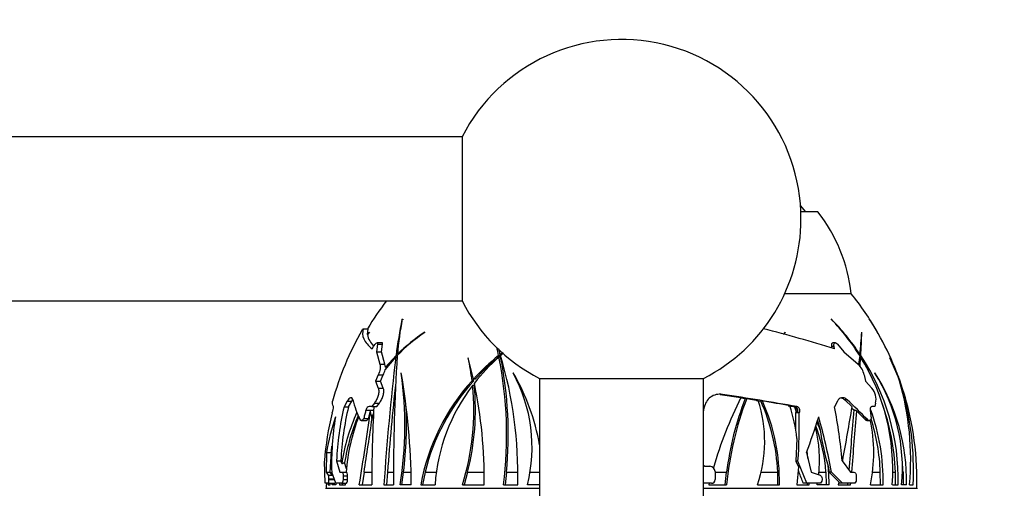
# Paper-space layout 'Layout1' of a CAD drawing. Units: millimetres. Extents: x 0 to 1466, y 0 to 1274.
# Drawn here: x 1021 to 1117, y 1137 to 1182 of the extents above; entities that cross this region are included whole.
import ezdxf
from ezdxf import colors
from ezdxf.entities.mleader import LeaderData, LeaderLine
from ezdxf.math import Vec2, Vec3

# ---------------------------------------------------------------- set-up
doc = ezdxf.new("R2010")
doc.units = ezdxf.units.MM
doc.layers.add('DV4_Défaut', color=7, linetype='Continuous')
doc.layers.add('Défaut', color=7, linetype='Continuous')

# ---------------------------------------------------------------- blocks, each defined once
blk = doc.blocks.new('_DOT')
at = {"color": 0}
blk.add_line((0, 0), (-1, 0), dxfattribs=at)
at = {"color": 0, "const_width": 0.333}
blk.add_lwpolyline([(-0.1665, 0, 1), (0.1665, 0, 1)], format="xyb", close=True, dxfattribs=at)
blk = doc.blocks.new('SE3')
at = {"layer": 'DV4_Défaut', "color": 7, "linetype": 'Continuous'}
for p, q in [((1064.445, 1170.943), (471.573, 1170.943)), ((1064.445, 1170.943), (1064.445, 1154.943)), ((1097.975, 1163.643), (1097.46, 1164.257)), ((1099.159, 1163.643), (1097.495, 1163.643)), ((1102.409, 1155.643), (1095.914, 1155.643)), ((1102.409, 1155.643), (1095.914, 1155.643)), ((471.573, 1154.943), (1064.445, 1154.943)), ((1058.606, 1153.177), (1058.583, 1153.137)), ((1058.745, 1153.137), (1058.747, 1153.177)), ((1100.456, 1153.177), (1100.477, 1153.137)), ((1104.171, 1153.177), (1104.197, 1153.137)), ((1054.812, 1152.218), (1055.277, 1152.218)), ((1055.213, 1151.658), (1055.277, 1152.218)), ((1055.409, 1151.896), (1055.213, 1151.658)), ((1055.214, 1151.649), (1055.391, 1151.867)), ((1055.391, 1151.867), (1055.409, 1151.896)), ((1060.802, 1151.867), (1060.821, 1151.896)), ((1093.85, 1152.218), (1093.838, 1152.218)), ((1095.974, 1151.896), (1095.76, 1151.658)), ((1095.978, 1151.867), (1095.974, 1151.896)), ((1103.442, 1151.867), (1103.43, 1151.896)), ((1056.207, 1150.714), (1056.092, 1149.97)), ((1056.648, 1150.843), (1056.158, 1150.843)), ((1056.207, 1150.714), (1056.7, 1150.714)), ((1056.582, 1149.97), (1056.7, 1150.714)), ((1100.871, 1150.843), (1100.626, 1150.843)), ((1101.085, 1150.714), (1101.681, 1149.97)), ((1055.691, 1150.259), (1055.809, 1150.483)), ((1056.092, 1149.97), (1056.582, 1149.97)), ((1056.092, 1149.97), (1056.429, 1148.782)), ((1056.926, 1148.782), (1056.582, 1149.97)), ((1058.264, 1149.737), (1058.135, 1149.737)), ((1068.336, 1149.737), (1068.17, 1149.737)), ((1100.491, 1150.483), (1100.53, 1150.34)), ((1100.733, 1150.483), (1100.491, 1150.483)), ((1100.793, 1150.259), (1100.733, 1150.483)), ((1101.681, 1149.97), (1103.089, 1148.782)), ((1103.151, 1149.737), (1103.251, 1149.737)), ((1056.429, 1148.782), (1056.926, 1148.782)), ((1056.933, 1148.232), (1057.99, 1149.466)), ((1058.01, 1149.615), (1056.965, 1148.488)), ((1058.114, 1149.466), (1057.99, 1149.466)), ((1058.133, 1149.615), (1058.01, 1149.615)), ((1065.055, 1149.394), (1065.039, 1149.366)), ((1065.566, 1147.31), (1065.055, 1149.394)), ((1068.183, 1149.615), (1068.018, 1149.615)), ((1068.213, 1149.466), (1068.048, 1149.466)), ((1103.237, 1149.615), (1103.131, 1148.782)), ((1103.218, 1149.466), (1103.329, 1149.466)), ((1103.236, 1149.605), (1103.338, 1149.605)), ((1103.267, 1148.586), (1103.329, 1149.466)), ((1107.077, 1147.31), (1106.161, 1149.394)), ((1106.161, 1149.394), (1106.173, 1149.366)), ((1056.271, 1147.718), (1056.014, 1147.099)), ((1056.271, 1147.718), (1056.765, 1147.718)), ((1056.502, 1147.099), (1056.765, 1147.718)), ((1056.965, 1148.488), (1057.214, 1148.56)), ((1058.509, 1147.89), (1058.516, 1147.919)), ((1069.448, 1147.89), (1069.45, 1147.919)), ((1103.666, 1147.718), (1103.795, 1147.099)), ((1104.718, 1147.89), (1104.706, 1147.919)), ((1056.014, 1147.099), (1056.502, 1147.099)), ((1056.014, 1147.099), (1056.27, 1146.438)), ((1056.764, 1146.438), (1056.502, 1147.099)), ((1065.588, 1147.158), (1065.428, 1147.158)), ((1065.726, 1147.31), (1065.566, 1147.31)), ((1072.009, 1147.378), (1072.009, 1108.943)), ((1072.009, 1147.378), (1088.009, 1147.378)), ((1088.009, 1108.943), (1088.009, 1147.378)), ((1103.795, 1147.099), (1104.42, 1146.438)), ((1056.27, 1146.438), (1056.764, 1146.438)), ((1065.638, 1146.703), (1065.48, 1146.703)), ((1089.84, 1145.813), (1089.629, 1145.813)), ((1089.629, 1145.813), (1091.648, 1145.506)), ((1053.245, 1145.149), (1052.938, 1144.603)), ((1053.245, 1145.149), (1053.682, 1145.149)), ((1053.371, 1144.603), (1053.682, 1145.149)), ((1055.899, 1144.975), (1055.657, 1144.647)), ((1055.899, 1144.975), (1056.386, 1144.975)), ((1056.138, 1144.647), (1056.386, 1144.975)), ((1091.638, 1145.483), (1092.064, 1145.416)), ((1092.22, 1145.416), (1092.064, 1145.416)), ((1092.22, 1145.416), (1093.324, 1145.241)), ((1093.168, 1145.241), (1093.591, 1145.172)), ((1093.747, 1145.172), (1093.591, 1145.172)), ((1101.055, 1145.149), (1100.785, 1144.603)), ((1102.007, 1145.302), (1101.784, 1145.302)), ((1101.784, 1145.302), (1102.498, 1144.625)), ((1104.792, 1144.975), (1104.707, 1144.647)), ((1051.778, 1144.012), (1051.788, 1144.041)), ((1052.938, 1144.603), (1053.371, 1144.603)), ((1055.073, 1144.287), (1055.826, 1144.287)), ((1055.657, 1144.647), (1055.374, 1144.647)), ((1055.657, 1144.647), (1056.138, 1144.647)), ((1096.273, 1144.721), (1096.746, 1144.638)), ((1097.111, 1144.638), (1096.746, 1144.638)), ((1097.052, 1144.561), (1096.896, 1144.561)), ((1097.038, 1144.172), (1096.896, 1144.561)), ((1096.976, 1144.012), (1096.969, 1142.349)), ((1096.994, 1144.041), (1096.976, 1144.012)), ((1097.339, 1144.012), (1096.976, 1144.012)), ((1097.356, 1144.041), (1096.994, 1144.041)), ((1097.038, 1144.172), (1097.194, 1144.172)), ((1097.194, 1144.172), (1097.052, 1144.561)), ((1097.339, 1144.012), (1097.356, 1144.041)), ((1102.473, 1144.482), (1102.655, 1144.305)), ((1102.916, 1144.215), (1103.757, 1143.36)), ((1104.265, 1144.287), (1104.368, 1143.482)), ((1104.707, 1144.647), (1104.426, 1144.647)), ((1054.615, 1143.273), (1055.075, 1143.273)), ((1054.867, 1143.482), (1054.854, 1143.462)), ((1054.854, 1143.462), (1055.32, 1143.462)), ((1054.867, 1143.482), (1055.333, 1143.482)), ((1055.32, 1143.462), (1055.333, 1143.482)), ((1055.677, 1143.472), (1055.662, 1143.482)), ((1055.662, 1143.482), (1055.684, 1143.482)), ((1055.677, 1143.472), (1055.684, 1143.482)), ((1099.122, 1143.283), (1099.369, 1142.368)), ((1103.987, 1143.36), (1103.757, 1143.36)), ((1103.93, 1143.273), (1104.16, 1143.273)), ((1104.368, 1143.482), (1104.362, 1143.462)), ((1097.118, 1141.528), (1097.012, 1139.321)), ((1051.22, 1140.147), (1051.186, 1138.235)), ((1051.22, 1140.147), (1051.706, 1140.147)), ((1051.592, 1138.235), (1051.743, 1140.767)), ((1098.031, 1140.147), (1098.506, 1138.235)), ((1098.178, 1139.554), (1098.102, 1140.343)), ((1051.096, 1137.15), (1051.021, 1139.321)), ((1052.212, 1139.353), (1052.633, 1139.353)), ((1052.212, 1139.353), (1052.534, 1138.235)), ((1052.708, 1139.067), (1052.633, 1139.353)), ((1053.185, 1138.548), (1052.993, 1139.185)), ((1097.213, 1139.321), (1097.012, 1139.321)), ((1097.012, 1139.321), (1097.252, 1138.751)), ((1098.093, 1137.15), (1097.213, 1139.321)), ((1101.523, 1139.353), (1102.325, 1138.235)), ((1051.186, 1138.235), (1051.592, 1138.235)), ((1051.186, 1138.235), (1051.383, 1137.942)), ((1051.792, 1137.942), (1051.592, 1138.235)), ((1052.149, 1137.15), (1051.733, 1138.235)), ((1052.534, 1138.235), (1052.715, 1138.235)), ((1052.715, 1138.235), (1053.143, 1138.235)), ((1054.886, 1138.24), (1054.695, 1137.013)), ((1054.886, 1138.24), (1055.643, 1138.24)), ((1057.18, 1138.24), (1057.094, 1137.013)), ((1057.18, 1138.24), (1057.754, 1138.24)), ((1058.564, 1137.013), (1058.74, 1138.24)), ((1058.74, 1138.24), (1059.471, 1138.24)), ((1060.838, 1138.24), (1060.584, 1137.013)), ((1060.838, 1138.24), (1061.941, 1138.24)), ((1064.986, 1138.24), (1064.639, 1137.013)), ((1064.986, 1138.24), (1066.599, 1138.24)), ((1068.774, 1138.24), (1068.642, 1137.013)), ((1068.774, 1138.24), (1069.879, 1138.24)), ((1071.079, 1138.24), (1072.009, 1138.24)), ((1088.009, 1138.926), (1088.131, 1138.813)), ((1088.131, 1138.813), (1088.63, 1138.813)), ((1089.126, 1138.314), (1089.132, 1137.51)), ((1089.129, 1138.24), (1090.245, 1138.24)), ((1090.099, 1137.013), (1090.245, 1138.24)), ((1093.619, 1138.24), (1095.24, 1138.24)), ((1095.246, 1137.013), (1095.24, 1138.24)), ((1097.252, 1138.751), (1097.119, 1137.013)), ((1097.213, 1138.24), (1097.311, 1138.24)), ((1097.229, 1138.44), (1097.311, 1138.24)), ((1098.506, 1138.235), (1099.367, 1137.942)), ((1099.249, 1138.24), (1099.944, 1138.24)), ((1099.944, 1138.24), (1099.97, 1137.013)), ((1100.165, 1138.813), (1100.272, 1138.235)), ((1100.479, 1138.235), (1100.272, 1138.235)), ((1100.272, 1138.235), (1101.199, 1137.302)), ((1101.555, 1137.15), (1100.479, 1138.235)), ((1102.325, 1138.235), (1102.657, 1138.235)), ((1104.497, 1138.24), (1105.247, 1138.24)), ((1105.251, 1137.013), (1105.247, 1138.24)), ((1106.463, 1138.24), (1106.714, 1138.24)), ((1106.712, 1137.013), (1106.714, 1138.24)), ((1107.461, 1138.24), (1107.471, 1137.013)), ((1051.362, 1137.15), (1051.096, 1137.15)), ((1051.362, 1137.15), (1051.77, 1137.15)), ((1051.38, 1137.15), (1051.377, 1137.013)), ((1051.383, 1137.942), (1051.792, 1137.942)), ((1051.435, 1137.594), (1051.979, 1137.594)), ((1051.435, 1137.594), (1051.435, 1137.51)), ((1051.435, 1137.51), (1052.011, 1137.51)), ((1051.583, 1137.013), (1051.582, 1137.15)), ((1051.766, 1137.013), (1051.771, 1137.15)), ((1051.77, 1137.15), (1051.771, 1137.15)), ((1051.771, 1137.15), (1051.781, 1137.15)), ((1051.781, 1137.15), (1052.086, 1137.15)), ((1051.808, 1137.911), (1051.792, 1137.942)), ((1052.047, 1137.013), (1052.054, 1137.15)), ((1052.705, 1137.15), (1052.149, 1137.15)), ((1052.491, 1137.15), (1052.482, 1137.013)), ((1052.705, 1137.15), (1053.133, 1137.15)), ((1052.766, 1137.15), (1052.755, 1137.013)), ((1052.843, 1137.51), (1053.274, 1137.51)), ((1052.846, 1137.875), (1053.277, 1137.875)), ((1053.079, 1137.013), (1053.082, 1137.15)), ((1088.781, 1137.15), (1088.009, 1137.15)), ((1088.556, 1137.15), (1088.522, 1137.013)), ((1098.093, 1137.15), (1097.734, 1137.15)), ((1099.298, 1137.15), (1098.093, 1137.15)), ((1098.146, 1137.013), (1098.149, 1137.15)), ((1098.302, 1137.013), (1098.306, 1137.15)), ((1099.071, 1137.013), (1099.099, 1137.15)), ((1099.573, 1137.594), (1099.574, 1137.51)), ((1101.199, 1137.302), (1101.145, 1137.013)), ((1101.555, 1137.15), (1101.182, 1137.15)), ((1102.662, 1137.15), (1101.555, 1137.15)), ((1102.077, 1137.013), (1102.086, 1137.15)), ((1102.347, 1137.013), (1102.358, 1137.15)), ((1102.903, 1137.875), (1102.904, 1137.51)), ((1051.218, 1137.013), (1051.196, 1137.013)), ((1051.203, 1136.663), (1072.009, 1136.663)), ((1051.377, 1137.013), (1051.583, 1137.013)), ((1052.128, 1137.013), (1051.766, 1137.013)), ((1052.482, 1137.013), (1053.079, 1137.013)), ((1054.428, 1137.013), (1055.651, 1137.013)), ((1056.826, 1137.013), (1057.747, 1137.013)), ((1059.499, 1137.013), (1058.402, 1137.013)), ((1060.426, 1137.013), (1061.81, 1137.013)), ((1064.485, 1137.013), (1066.61, 1137.013)), ((1068.487, 1137.013), (1069.876, 1137.013)), ((1072.009, 1137.013), (1070.827, 1137.013)), ((1088.009, 1136.663), (1108.815, 1136.663)), ((1088.522, 1137.013), (1090.255, 1137.013)), ((1093.269, 1137.013), (1095.4, 1137.013)), ((1097.119, 1137.013), (1098.302, 1137.013)), ((1100.246, 1137.013), (1099.071, 1137.013)), ((1101.145, 1137.013), (1102.347, 1137.013)), ((1104.283, 1137.013), (1105.517, 1137.013)), ((1106.419, 1137.013), (1106.982, 1137.013)), ((1107.79, 1137.013), (1107.321, 1137.013)), ((1108.105, 1137.013), (1108.454, 1137.013)), ((1108.793, 1137.013), (1108.823, 1137.013))]:
    blk.add_line(p, q, dxfattribs=at)
for centre, radius, start, end in [((1080.009, 1162.943), 17.5, 0, 152.79711), ((1086.511, 1153.844), 16, 6.45456, 37.76434), ((1080.009, 1162.943), 17.5, 297.20289, 0), ((1079.809, 1137.443), 29.017, 29.85214, 38.84357), ((1080.209, 1137.443), 29.017, 142.90974, 149.39168), ((1080.009, 1162.943), 17.5, 207.20289, 242.79711), ((1111.792, 1142.679), 54.227, 168.88042, 172.65131), ((1097.872, 1146.045), 39.908, 169.7051, 174.69134), ((1084.191, 1137.105), 22.867, 33.53487, 44.6582), ((1084.985, 1138.155), 21.551, 32.12261, 44.03972), ((1086.302, 1141.144), 21.543, 29.92615, 33.95759), ((1085.563, 1140.671), 22.419, 29.64941, 33.78115), ((1080.209, 1137.443), 29.417, 150.09705, 164.81088), ((1057.371, 1152.111), 2.206, 192.07987, 225.68661), ((1070.447, 1137.724), 17.119, 124.2922, 136.0512), ((1071.05, 1136.419), 18.552, 123.45994, 134.11744), ((1063.828, 1032.53), 123.396, 72.5686, 75.91851), ((1074.358, 1153.21), 29.101, 353.14693, 357.41236), ((1054.897, 1152.95), 48.557, 356.04922, 358.72188), ((1079.809, 1137.443), 29.017, 22.2785, 29.55767), ((1035.203, 1142.814), 33.512, 11.70839, 13.15418), ((1022.867, 1137.537), 46.917, 15.07195, 15.73191), ((1034.684, 1142.758), 34.194, 11.56786, 12.24128), ((1083.451, 1130.512), 24.558, 127.81716, 128.47851), ((1082.013, 1133.685), 21.074, 129.96458, 130.93582), ((1083.607, 1130.472), 24.583, 128.00583, 128.40202), ((1292.643, 1121.239), 236.344, 173.14069, 176.17321), ((1056.198, 1148.535), 0.768, 356.511, 18.72741), ((1272.086, 1136.931), 214.339, 176.61021, 179.97812), ((1044.567, 1144.62), 21.015, 6.9381, 13.05207), ((1082.25, 1132.019), 22.631, 128.96891, 137.49587), ((1080.973, 1134.875), 19.492, 131.53554, 141.82851), ((1082.387, 1132.007), 22.622, 128.89343, 137.43448), ((1030.249, 1141.9), 38.549, 352.71617, 11.31883), ((1029.658, 1138.083), 40.232, 358.47576, 16.64106), ((1030.149, 1141.939), 38.802, 354.52935, 11.18579), ((1101.716, 1147.348), 1.985, 10.76061, 46.25547), ((1085.514, 1138.437), 20.953, 356.10251, 31.76112), ((1085.361, 1137.579), 21.628, 358.49979, 33.77981), ((1086.078, 1139.383), 22.438, 20.27525, 26.41752), ((1054.388, 1148.782), 2.604, 335.8983, 347.80207), ((1022.991, 1142.799), 35.88, 350.71975, 8.15636), ((990.739, 1136.312), 68.764, 0.58375, 9.71724), ((1056.103, 1140.671), 15.172, 346.04725, 28.41001), ((1050.511, 1137.013), 21.854, 10.26489, 29.93524), ((1088.661, 1137.493), 19.135, 358.56362, 33.01614), ((1090.246, 1138.677), 17.155, 354.4344, 32.48169), ((1092.136, 1142.465), 15.706, 17.96503, 22.37906), ((1090.448, 1141.584), 17.601, 17.65349, 22.63807), ((1079.809, 1137.443), 29.017, 14.34092, 21.40834), ((1265.259, 1123.579), 208.595, 173.55358, 175.96973), ((1080.621, 1133.361), 20.523, 137.75567, 169.74909), ((1080.792, 1133.337), 20.547, 137.72745, 166.19473), ((1044.564, 1144.645), 21.173, 6.81534, 7.17746), ((1020.547, 1137.548), 46.066, 359.33467, 11.74126), ((1080.205, 1139.44), 28.005, 355.02837, 15.99785), ((1080.644, 1137.605), 28.161, 14.45252, 19.31962), ((1079.735, 1135.764), 17.969, 142.49837, 176.01413), ((1041.241, 1144.295), 24.358, 342.60481, 5.67276), ((1041.195, 1144.328), 24.558, 345.64537, 5.54872), ((1089.58, 1144.31), 1.526, 80.16917, 171.4905), ((1048.506, 867.034), 281.826, 80.0689, 81.56619), ((1103.089, 1145.321), 1.738, 348.52697, 39.98397), ((1078.8, 1138.363), 29.685, 357.39364, 16.31699), ((1081.24, 1137.699), 27.561, 358.57281, 19.06706), ((1063.736, 1147.752), 10.231, 193.85735, 205.41943), ((1022.463, 1142.853), 36.569, 352.75282, 3.11449), ((1127.4, 1127.552), 40.006, 153.33547, 163.8717), ((1121.257, 1134.199), 31.274, 158.98172, 172.5769), ((1121.614, 1134.112), 31.493, 158.96357, 174.71394), ((1081.081, 1141.209), 12.89, 341.00207, 18.22513), ((1076.387, 1137.419), 18.87, 2.49411, 24.26013), ((1076.528, 1137.435), 18.877, 358.71877, 24.19608), ((1053.712, 899.08), 249.327, 80.13496, 80.76001), ((1068.242, 1108.89), 49.658, 43.96014, 47.15958), ((1085.243, 1137.592), 21.481, 1.72857, 20.0802), ((1079.737, 1137.092), 28.803, 166.09822, 175.56096), ((1050.275, 1144.648), 1.63, 338.12589, 359.63695), ((1079.963, 1138.189), 27.775, 166.64939, 177.59919), ((1079.965, 1138.19), 27.357, 166.44189, 177.56304), ((1072.348, 1135.983), 19.881, 155.98308, 171.07641), ((732.452, 1189.404), 326.21, 350.75802, 352.03063), ((1184.236, 1137.564), 128.587, 176.84238, 180.24556), ((1034.339, 1153.854), 54.534, 349.82751, 350.16123), ((1078.627, 1139.206), 18.636, 7.15608, 17.21199), ((1096.687, 1144.335), 0.308, 47.17866, 78.80465), ((1096.697, 1144.214), 0.344, 329.73381, 353.01512), ((1096.739, 1144.227), 0.458, 353.04153, 46.87654), ((1041.945, 1143.149), 55.401, 356.0377, 0.89211), ((1046.264, 1134.255), 55.494, 5.27086, 10.74688), ((696.078, 1213.08), 412.145, 349.69818, 350.43919), ((2117.508, 1061.092), 1018.259, 175.312486, 175.644395), ((1886.967, 1078.609), 786.791, 175.216858, 175.653716), ((1085.544, 1137.456), 19.978, 358.72902, 20.00267), ((1073.891, 1136.225), 23.008, 161.21065, 170.18556), ((1078.778, 1139.064), 27.057, 170.27305, 181.75575), ((1072.423, 1136.029), 19.685, 156.86112, 170.77585), ((1072.476, 1136.723), 19.394, 159.0519, 175.52746), ((687.152, 1196.505), 372.321, 350.99667, 351.81099), ((1051.868, 1158.056), 49.515, 338.79663, 343.06892), ((1084.1, 1137.032), 16.175, 19.26488, 22.1838), ((1043.482, 1127.963), 57.915, 10.21622, 15.7006), ((1089.63, 1140.113), 14.977, 348.05353, 12.29045), ((1085.394, 1137.455), 19.869, 2.26404, 17.46699), ((1087.117, 1139.453), 12.205, 353.10467, 14.9373), ((1084.366, 1137.183), 15.614, 3.8824, 20.8573), ((1088.682, 1137.552), 18.792, 2.09685, 5.14348), ((1088.623, 1138.31), 0.503, 0.45162, 89.24236), ((1084.767, 1137.217), 15.481, 359.24413, 5.91638), ((1080.189, 1137.526), 28.975, 180.74345, 181.01392), ((1088.777, 1137.505), 0.355, 270.65342, 0.75073), ((1080.209, 1137.443), 29.017, 180.84976, 181.54199), ((1049.703, 1136.622), 1.5, 0, 1.54199), ((1104.592, 1137.713), 52.468, 180.67316, 180.76437), ((1079.809, 1137.443), 29.017, 358.45801, 359.15024), ((1110.315, 1136.622), 1.5, 178.45801, 180)]:
    blk.add_arc(centre, radius, start, end, dxfattribs=at)
for centre, major_axis, ratio, start_param, end_param in [((1026.544, 1142.257), (-29.222, 0), 0.5, 3.22557, 3.273379), ((1122.648, 1137.013), (-20.482, 16.869), 0.678349, 0.634257, 0.799363), ((1080.009, 1145.738), (25.88, -58.211), 0.205289, 1.332329, 1.351157)]:
    blk.add_ellipse(centre, major_axis=major_axis, ratio=ratio, start_param=start_param, end_param=end_param, dxfattribs=at)
for points, degree in [([(1054.812, 1152.218), (1054.702, 1151.885), (1054.743, 1151.227), (1055.287, 1150.58), (1055.691, 1150.259)], 3), ([(1054.705, 1152.103), (1054.727, 1152.141), (1054.763, 1152.179), (1054.812, 1152.218)], 3), ([(1051.905, 1144.638), (1051.801, 1144.808), (1051.773, 1144.978), (1051.819, 1145.148)], 3), ([(1053.682, 1145.149), (1053.718, 1145.211), (1053.755, 1145.265), (1053.792, 1145.311)], 3), ([(1101.427, 1145.495), (1101.546, 1145.472), (1101.669, 1145.408), (1101.784, 1145.302)], 3), ([(1102.916, 1144.215), (1102.785, 1144.26), (1102.655, 1144.305)], 2), ([(1103.757, 1143.36), (1103.814, 1143.301), (1103.875, 1143.274), (1103.93, 1143.273)], 3), ([(1052.708, 1139.067), (1052.85, 1139.126), (1052.993, 1139.185)], 2)]:
    blk.add_open_spline(points, degree=degree, dxfattribs=at)
for points, knots in [([(1055.809, 1150.483), (1055.888, 1150.63), (1055.991, 1150.754), (1056.12, 1150.84), (1056.159, 1150.852), (1056.209, 1150.821), (1056.219, 1150.777), (1056.207, 1150.714)], [0, 0, 0, 0, 0.5, 0.5, 0.75, 0.75, 1, 1, 1, 1]), ([(1056.7, 1150.714), (1056.711, 1150.777), (1056.702, 1150.821), (1056.668, 1150.841), (1056.659, 1150.843), (1056.649, 1150.843)], [0, 0, 0, 0, 0.766438, 0.766438, 1, 1, 1, 1]), ([(1100.625, 1150.843), (1100.591, 1150.843), (1100.562, 1150.832), (1100.472, 1150.754), (1100.451, 1150.63), (1100.491, 1150.483)], [0, 0, 0, 0, 0.257744, 0.257744, 1, 1, 1, 1]), ([(1100.733, 1150.483), (1100.694, 1150.63), (1100.716, 1150.754), (1100.818, 1150.84), (1100.864, 1150.852), (1100.972, 1150.821), (1101.034, 1150.777), (1101.085, 1150.714)], [0, 0, 0, 0, 0.5, 0.5, 0.75, 0.75, 1, 1, 1, 1]), ([(1056.429, 1148.782), (1056.45, 1148.724), (1056.463, 1148.655), (1056.47, 1148.496), (1056.465, 1148.408), (1056.421, 1148.125), (1056.356, 1147.918), (1056.271, 1147.718)], [0, 0, 0, 0, 0.25, 0.25, 0.5, 0.5, 1, 1, 1, 1]), ([(1056.27, 1146.438), (1056.288, 1146.395), (1056.302, 1146.347), (1056.32, 1146.24), (1056.324, 1146.18), (1056.323, 1145.993), (1056.301, 1145.854), (1056.225, 1145.576), (1056.171, 1145.44), (1056.046, 1145.19), (1055.975, 1145.075), (1055.899, 1144.975)], [0, 0, 0, 0, 0.125, 0.125, 0.25, 0.25, 0.5, 0.5, 0.75, 0.75, 1, 1, 1, 1]), ([(1056.386, 1144.975), (1056.463, 1145.075), (1056.534, 1145.187), (1056.662, 1145.439), (1056.717, 1145.574), (1056.775, 1145.782), (1056.791, 1145.85), (1056.812, 1145.986), (1056.818, 1146.053), (1056.82, 1146.241), (1056.801, 1146.352), (1056.764, 1146.438)], [0, 0, 0, 0, 0.25, 0.25, 0.5, 0.5, 0.625, 0.625, 0.75, 0.75, 1, 1, 1, 1]), ([(1053.802, 1145.302), (1053.782, 1145.383), (1053.751, 1145.44), (1053.673, 1145.505), (1053.627, 1145.512), (1053.474, 1145.464), (1053.356, 1145.34), (1053.245, 1145.149)], [0, 0, 0, 0, 0.25, 0.25, 0.5, 0.5, 1, 1, 1, 1]), ([(1102.007, 1145.302), (1101.921, 1145.382), (1101.827, 1145.44), (1101.641, 1145.505), (1101.55, 1145.512), (1101.378, 1145.48), (1101.299, 1145.441), (1101.16, 1145.322), (1101.102, 1145.245), (1101.055, 1145.149)], [0, 0, 0, 0, 0.25, 0.25, 0.5, 0.5, 0.75, 0.75, 1, 1, 1, 1]), ([(1055.073, 1144.287), (1055.036, 1144.154), (1055.001, 1144.02), (1054.932, 1143.752), (1054.899, 1143.617), (1054.867, 1143.482)], [0, 0, 0, 0, 0.5, 0.5, 1, 1, 1, 1]), ([(1055.374, 1144.647), (1055.321, 1144.647), (1055.262, 1144.611), (1055.152, 1144.484), (1055.101, 1144.392), (1055.073, 1144.287)], [0, 0, 0, 0, 0.5, 0.5, 1, 1, 1, 1]), ([(1055.333, 1143.482), (1055.361, 1143.599), (1055.39, 1143.715), (1055.45, 1143.946), (1055.481, 1144.062), (1055.512, 1144.177)], [0, 0, 0, 0, 0.5, 0.5, 1, 1, 1, 1]), ([(1055.684, 1143.482), (1055.717, 1143.617), (1055.751, 1143.752), (1055.794, 1143.914), (1055.802, 1143.942), (1055.809, 1143.969)], [0, 0, 0, 0, 0.828357, 0.828357, 1, 1, 1, 1]), ([(1097.356, 1144.041), (1097.414, 1144.136), (1097.421, 1144.276), (1097.347, 1144.461), (1097.309, 1144.516), (1097.218, 1144.6), (1097.164, 1144.628), (1097.111, 1144.638)], [0, 0, 0, 0, 0.5, 0.5, 0.75, 0.75, 1, 1, 1, 1]), ([(1104.426, 1144.647), (1104.372, 1144.647), (1104.325, 1144.611), (1104.265, 1144.485), (1104.251, 1144.392), (1104.265, 1144.287)], [0, 0, 0, 0, 0.5, 0.5, 1, 1, 1, 1]), ([(1054.854, 1143.462), (1054.793, 1143.364), (1054.723, 1143.301), (1054.592, 1143.26), (1054.531, 1143.283), (1054.495, 1143.36)], [0, 0, 0, 0, 0.5, 0.5, 1, 1, 1, 1]), ([(1055.075, 1143.273), (1055.089, 1143.273), (1055.104, 1143.276), (1055.185, 1143.301), (1055.257, 1143.365), (1055.32, 1143.462)], [0, 0, 0, 0, 0.185291, 0.185291, 1, 1, 1, 1]), ([(1104.362, 1143.462), (1104.331, 1143.364), (1104.276, 1143.301), (1104.141, 1143.26), (1104.06, 1143.284), (1103.987, 1143.36)], [0, 0, 0, 0, 0.5, 0.5, 1, 1, 1, 1]), ([(1052.715, 1138.235), (1052.75, 1138.235), (1052.784, 1138.2), (1052.833, 1138.069), (1052.848, 1137.974), (1052.846, 1137.875)], [0, 0, 0, 0, 0.5, 0.5, 1, 1, 1, 1]), ([(1053.277, 1137.875), (1053.279, 1137.974), (1053.264, 1138.069), (1053.213, 1138.2), (1053.179, 1138.235), (1053.143, 1138.235)], [0, 0, 0, 0, 0.5, 0.5, 1, 1, 1, 1]), ([(1102.657, 1138.235), (1102.719, 1138.235), (1102.78, 1138.2), (1102.873, 1138.069), (1102.902, 1137.974), (1102.903, 1137.875)], [0, 0, 0, 0, 0.5, 0.5, 1, 1, 1, 1]), ([(1051.435, 1137.51), (1051.435, 1137.414), (1051.427, 1137.32), (1051.399, 1137.188), (1051.381, 1137.15), (1051.362, 1137.15)], [0, 0, 0, 0, 0.5, 0.5, 1, 1, 1, 1]), ([(1051.383, 1137.942), (1051.399, 1137.921), (1051.412, 1137.877), (1051.431, 1137.752), (1051.436, 1137.674), (1051.435, 1137.594)], [0, 0, 0, 0, 0.5, 0.5, 1, 1, 1, 1]), ([(1052.843, 1137.51), (1052.843, 1137.411), (1052.826, 1137.316), (1052.775, 1137.186), (1052.74, 1137.15), (1052.705, 1137.15)], [0, 0, 0, 0, 0.5, 0.5, 1, 1, 1, 1]), ([(1052.846, 1137.875), (1052.845, 1137.815), (1052.845, 1137.754), (1052.844, 1137.632), (1052.843, 1137.571), (1052.843, 1137.51)], [0, 0, 0, 0, 0.5, 0.5, 1, 1, 1, 1]), ([(1053.133, 1137.15), (1053.169, 1137.15), (1053.204, 1137.185), (1053.257, 1137.316), (1053.273, 1137.411), (1053.274, 1137.51)], [0, 0, 0, 0, 0.5, 0.5, 1, 1, 1, 1]), ([(1053.274, 1137.51), (1053.274, 1137.571), (1053.274, 1137.632), (1053.275, 1137.754), (1053.276, 1137.815), (1053.277, 1137.875)], [0, 0, 0, 0, 0.5, 0.5, 1, 1, 1, 1]), ([(1099.574, 1137.51), (1099.574, 1137.414), (1099.543, 1137.32), (1099.441, 1137.188), (1099.37, 1137.15), (1099.298, 1137.15)], [0, 0, 0, 0, 0.5, 0.5, 1, 1, 1, 1]), ([(1099.367, 1137.942), (1099.426, 1137.921), (1099.478, 1137.877), (1099.552, 1137.752), (1099.573, 1137.674), (1099.573, 1137.594)], [0, 0, 0, 0, 0.5, 0.5, 1, 1, 1, 1]), ([(1102.904, 1137.51), (1102.904, 1137.411), (1102.876, 1137.316), (1102.785, 1137.186), (1102.723, 1137.15), (1102.662, 1137.15)], [0, 0, 0, 0, 0.5, 0.5, 1, 1, 1, 1])]:
    blk.add_open_spline(points, degree=3, knots=knots, dxfattribs=at)

psp = doc.layouts.get("Layout1")

# ---------------------------------------------------------------- block references
at = {"layer": 'Défaut'}
psp.add_blockref('SE3', (0, 0), dxfattribs=at)

# ---------------------------------------------------------------- leaders
at = {"layer": 'Défaut', "color": 7, "linetype": 'Continuous'}
ml = psp.add_multileader_mtext('Standard', dxfattribs=at)
ml.set_content('{\\pxsm0.9;\\fSolid Edge ISO|b1||i0||c0|p34;\\W1.;18/07/2016\\P}', color=256)
ml.set_leader_properties()
ml.set_arrow_properties(name='DOT')
ml.build(insert=Vec2(0, 0))
ml.multileader.update_dxf_attribs({"leader_type": 0, "dogleg_length": 0, "arrow_head_size": 12})
ctx = ml.context
ctx.base_point, ctx.char_height, ctx.arrow_head_size, ctx.landing_gap_size = Vec3(1376.623, 1266.738), 12, 12, 4.2
notes = []
notes.append((ctx, [(0, (0, 0, 0), (0, 0), (1, 0), 1, [])]))
ctx.mtext.insert = Vec3(1380.823, 1272.859)
for ctx, leaders in notes:
    for number, flags, end, landing, length, lines in leaders:
        leader = LeaderData()
        leader.index, (leader.has_last_leader_line, leader.has_dogleg_vector, leader.attachment_direction) = number, flags
        leader.last_leader_point, leader.dogleg_vector, leader.dogleg_length = Vec3(end), Vec3(landing), length
        for number, points, colour, breaks in lines:
            line = LeaderLine()
            line.index, line.vertices, line.color, line.breaks = number, Vec3.list(points), colors.encode_raw_color(colour), breaks
            leader.lines.append(line)
        ctx.leaders.append(leader)

doc.saveas('drawing.dxf')
